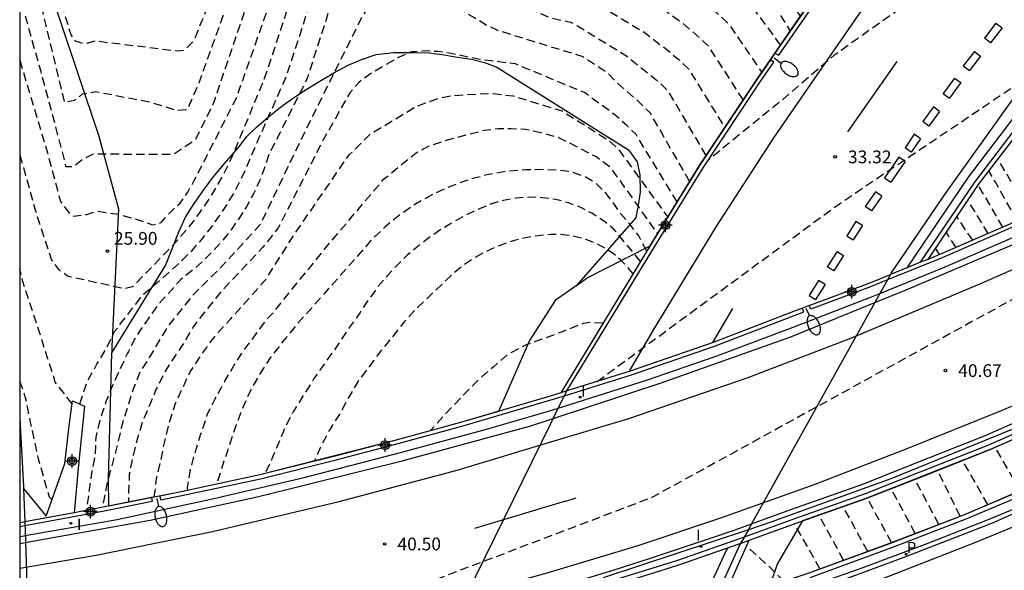
# Model space of a CAD drawing. Units: metres. Extents: x 581343 to 581694, y 4794040 to 4794291.
# Drawn here: x 581344 to 581402, y 4794151 to 4794183 of the extents above; entities that cross this region are included whole.
import ezdxf

# ---------------------------------------------------------------- set-up
doc = ezdxf.new("R2010")
doc.units = ezdxf.units.M
doc.header["$MEASUREMENT"] = 0
doc.linetypes.add('TRAZOS_NORMALES', pattern=[0.75, 0.5, -0.25])
for name, color, linetype in [('010106', 9, 'Continuous'), ('020194', 31, 'TRAZOS_NORMALES'), ('020195', 30, 'TRAZOS_NORMALES'), ('020204', 9, 'Continuous'), ('020308', 9, 'Continuous'), ('060102', 9, 'Continuous'), ('060108', 9, 'Continuous'), ('060113', 4, 'Continuous'), ('060119', 9, 'Continuous'), ('060125', 1, 'Continuous'), ('070105', 6, 'Continuous'), ('080135', 9, 'Continuous'), ('100106', 63, 'Continuous'), ('210201', 9, 'Continuous'), ('210301', 9, 'Continuous'), ('250202', 9, 'Continuous'), ('260101', 9, 'Continuous'), ('270204', 9, 'Continuous'), ('270304', 9, 'Continuous'), ('Centroides', 1, 'Continuous')]:
    doc.layers.add(name, color=color, linetype=linetype)
doc.styles.add('ARIAL', font='arial.ttf', dxfattribs={"height": 1})
doc.styles.add('ROMANS', font='romans__.ttf', dxfattribs={"height": 1})

# ---------------------------------------------------------------- blocks, each defined once
blk = doc.blocks.new('COTAPU')
blk.add_circle((0, 0), 0.075)
blk = doc.blocks.new('FAREDI')
blk.add_line((0, 0), (0.5, 0))
blk.add_lwpolyline([(0.5, 0, 0.159986), (0.538, -0.117, 0.106322), (0.675, -0.238, 0.071006), (0.858, -0.309, 0.057309), (1.099, -0.337, 0.057309), (1.339, -0.309, 0.071006), (1.522, -0.238, 0.106322), (1.659, -0.117, 0.159986), (1.697, 0, 0.159986), (1.659, 0.117, 0.106322), (1.522, 0.238, 0.071006), (1.339, 0.309, 0.057309), (1.099, 0.337, 0.057309), (0.858, 0.309, 0.071006), (0.675, 0.238, 0.106322), (0.538, 0.117, 0.159986)], format="xyb", close=True)
blk = doc.blocks.new('PLUVI1')
blk.add_circle((0, 0), 0.055)
blk = doc.blocks.new('REIND')
blk.add_circle((0, 0), 0.055)
blk = doc.blocks.new('Centroide')
for points in [[(0.402, 0), (-0.402, 0)], [(0, -0.402), (0, 0.402)]]:
    blk.add_lwpolyline(points)
for radius in [0.256, 0.159]:
    blk.add_circle((0, 0), radius)

msp = doc.modelspace()

# ---------------------------------------------------------------- linework, layer by layer
at = {"layer": '010106'}
msp.add_lwpolyline([(581344.18, 4794040.251), (581694.17, 4794040.244), (581694.175, 4794290.237), (581344.185, 4794290.244)], close=True, dxfattribs=at)
at = {"layer": '020194', "flags": 128}
for points, elevation in [([(581389.99, 4794183.63), (581388.49, 4794185.94), (581387.22, 4794187.2), (581386.57, 4794187.63), (581385.74, 4794188.32), (581380.9, 4794191.32), (581376.83, 4794194.82), (581371.67, 4794200.13), (581371.18, 4794200.47), (581368.21, 4794202.67), (581367.58, 4794202.92), (581366.91, 4794203.06), (581366.23, 4794203.1), (581365.55, 4794203.04), (581364.89, 4794202.88), (581364.26, 4794202.62), (581363.68, 4794202.27), (581363.16, 4794201.83), (581362.71, 4794201.32), (581362.34, 4794200.75), (581362.06, 4794200.13), (581360.24, 4794196.56), (581360.15, 4794196.39), (581358, 4794191.17), (581354.39, 4794182.18), (581353.84, 4794181.63), (581353.41, 4794181.58), (581348.58, 4794182.17), (581347.96, 4794182), (581347.46, 4794182.16), (581347.2, 4794182.53), (581346.06, 4794186.21), (581344.183, 4794191.545)], 24.14), ([(581388.82, 4794181.94), (581386.94, 4794184.51), (581386.38, 4794185.03), (581385.81, 4794185.55), (581385.21, 4794186.09), (581384.5, 4794186.53), (581383.86, 4794186.96), (581378.08, 4794190.21), (581376.02, 4794191.58), (581375.11, 4794192.09), (581374.46, 4794192.56), (581373.87, 4794193.09), (581373.28, 4794193.59), (581368.92, 4794198.55), (581368.23, 4794198.94), (581367.55, 4794199.34), (581366.81, 4794199.55), (581366.05, 4794199.56), (581365.29, 4794199.4), (581364.59, 4794199.08), (581363.93, 4794198.66), (581362.08, 4794196.17), (581358.73, 4794187.9), (581355.51, 4794178.44), (581354.47, 4794176.36), (581353.85, 4794175.96), (581353.21, 4794175.52), (581352.76, 4794175.52), (581348.49, 4794175.53), (581347.91, 4794175.25), (581347.32, 4794174.79), (581346.89, 4794174.8), (581346.84, 4794175.09), (581345.43, 4794180.39), (581344.183, 4794184.812)], 25.14), ([(581344.183, 4794181.045), (581345.81, 4794175.62), (581346.57, 4794172.75), (581347.05, 4794172.14), (581347.34, 4794171.89), (581348.12, 4794172), (581348.7, 4794172.2), (581350.03, 4794172), (581350.77, 4794171.79), (581351.54, 4794171.55), (581351.97, 4794171.38), (581352.47, 4794171.52), (581352.98, 4794172.1), (581353.59, 4794172.66), (581354.04, 4794173.31), (581354.42, 4794173.99), (581356.89, 4794178.82), (581360.2, 4794188.2), (581361.85, 4794192.14), (581363.48, 4794196.44), (581364, 4794197.01), (581364.63, 4794197.45), (581365.36, 4794197.65), (581366.13, 4794197.61), (581366.91, 4794197.42), (581367.64, 4794197.11), (581368.5, 4794196.74), (581371.09, 4794193.73), (581373.24, 4794191.28), (581373.57, 4794191), (581374.93, 4794189.95), (581377.71, 4794188.47), (581382.85, 4794185.53), (581383.48, 4794185.09), (581384.16, 4794184.64), (581385.2, 4794183.72), (581385.77, 4794183.19), (581387.71, 4794180.34)], 25.64), ([(581386.63, 4794178.72), (581384.59, 4794181.87), (581384.03, 4794182.4), (581383.12, 4794183.18), (581382.46, 4794183.64), (581381.85, 4794184.11), (581377.33, 4794186.73), (581373.85, 4794188.31), (581372.04, 4794189.91), (581371.48, 4794190.45), (581369.71, 4794192.79), (581368.05, 4794194.89), (581367.46, 4794195.12), (581366.71, 4794195.25), (581365.9, 4794195.22), (581365.15, 4794194.99), (581364.62, 4794194.54), (581364.11, 4794193.95), (581362.67, 4794191.32), (581361.07, 4794187.62), (581358.5, 4794179.89), (581356.65, 4794175.42), (581356.37, 4794174.84), (581356.08, 4794174.26), (581355.76, 4794173.7), (581355.43, 4794173.15), (581355.08, 4794172.61), (581354.71, 4794172.08), (581354.33, 4794171.56), (581353.92, 4794171.05), (581353.5, 4794170.56), (581353.07, 4794170.09), (581352.62, 4794169.62), (581350.79, 4794167.75), (581350.31, 4794167.63), (581346.98, 4794168.37), (581346.5, 4794168.74), (581346.05, 4794169.35), (581345.09, 4794172.3), (581344.182, 4794175.594)], 26.14), ([(581347.716, 4794160.87), (581347.764, 4794161.062), (581348.124, 4794162.156), (581348.702, 4794163.204), (581349.076, 4794163.823), (581349.25, 4794164.1), (581349.69, 4794165.01), (581349.73, 4794165.1), (581351.4, 4794167.28), (581352.46, 4794168.19), (581353.09, 4794168.73), (581353.7, 4794169.29), (581354.29, 4794169.89), (581354.84, 4794170.51), (581355.36, 4794171.16), (581355.85, 4794171.83), (581356.31, 4794172.53), (581356.74, 4794173.24), (581357.12, 4794173.98), (581357.48, 4794174.73), (581357.79, 4794175.5), (581359.81, 4794180.07), (581362.38, 4794187.93), (581364.44, 4794192.21), (581364.92, 4794192.69), (581365.62, 4794192.98), (581366.33, 4794193.02), (581367.05, 4794192.76), (581367.65, 4794192.3), (581370.3, 4794189.04), (581370.5, 4794188.82), (581372.76, 4794186.68), (581376.04, 4794185.19), (581376.96, 4794184.98), (581380.84, 4794182.68), (581381.44, 4794182.2), (581382.07, 4794181.73), (581382.85, 4794181.09), (581383.42, 4794180.55), (581385.54, 4794177.09)], 26.64), ([(581412.97, 4794191), (581412.45, 4794191.26), (581407.02, 4794189.68), (581401.51, 4794186.89), (581396.6, 4794184.62), (581391.94, 4794181.32), (581388.88, 4794178.69), (581384.6, 4794175.21)], 33.64), ([(581383.49, 4794173.92), (581381.18, 4794177.94), (581380.47, 4794178.64), (581379.85, 4794179.18), (581379.27, 4794179.68), (581378.74, 4794180.23), (581378, 4794180.74), (581377.23, 4794181.25), (581373.23, 4794182.48), (581372.24, 4794182.79), (581371.55, 4794183.11), (581370.86, 4794183.54), (581370.21, 4794183.91), (581368.51, 4794185.17), (581367.19, 4794185.59), (581366.37, 4794185.61), (581365.63, 4794185.35), (581365.16, 4794184.91), (581364.67, 4794184.26), (581364.25, 4794183.58), (581360.71, 4794176.45), (581358.29, 4794171.4), (581355.93, 4794168.84), (581354.41, 4794167.33), (581352.87, 4794165.45), (581352.07, 4794164.092), (581351.858, 4794163.73), (581351.252, 4794162.78), (581350.832, 4794161.742), (581350.144, 4794159.538), (581349.92, 4794158.498), (581349.29, 4794156.178), (581349.023, 4794154.803)], 27.64), ([(581429.776, 4794185.139), (581430.046, 4794184.706), (581431.246, 4794183.112), (581431.203, 4794182.951), (581430.835, 4794182.627), (581428.11, 4794181.13), (581381.26, 4794155.38), (581376.49, 4794153.57), (581367.807, 4794150.272), (581357.335, 4794147.952), (581344.182, 4794145.384)], 40.64), ([(581382.75, 4794172.73), (581380.34, 4794176.69), (581379.79, 4794177.22), (581379.21, 4794177.74), (581378.62, 4794178.2), (581377.98, 4794178.65), (581377.36, 4794179.13), (581373.26, 4794180.83), (581371.86, 4794181.01), (581371.08, 4794181.11), (581370.32, 4794181.26), (581369.49, 4794181.45), (581368.71, 4794181.56), (581367.91, 4794181.6), (581367.16, 4794181.54), (581366.4, 4794181.21), (581364.77, 4794180.25), (581364.07, 4794179.75), (581363.55, 4794179.13), (581361.96, 4794176.33), (581359.37, 4794171.25), (581358.45, 4794170.07), (581355.98, 4794167.45), (581354.54, 4794165.64), (581354.38, 4794165.42), (581353.8, 4794164.45), (581353.659, 4794164.235), (581353.24, 4794163.614), (581352.678, 4794162.738), (581352.194, 4794161.758), (581351.394, 4794159.862), (581351.086, 4794158.864), (581350.824, 4794157.832), (581350.61, 4794156.752), (581350.562, 4794155.69), (581350.555, 4794155.108)], 28.14), ([(581378.06, 4794162.2), (581392.27, 4794172.63), (581402.34, 4794179.4), (581403.97, 4794180.39), (581404.39, 4794180.19)], 33.14), ([(581352.072, 4794155.41), (581352.214, 4794156.486), (581352.46, 4794157.554), (581352.69, 4794158.676), (581352.96, 4794159.77), (581353.306, 4794160.866), (581354.172, 4794162.76), (581354.806, 4794163.706), (581355.28, 4794164.38), (581355.41, 4794164.57), (581355.76, 4794165.01), (581356.52, 4794165.83), (581356.56, 4794165.87), (581358.62, 4794168.19), (581360.34, 4794170.9), (581363.5, 4794175.49), (581364.14, 4794176.1), (581364.74, 4794176.71), (581365.47, 4794177.14), (581367.36, 4794178.3), (581368.08, 4794178.57), (581368.82, 4794178.84), (581369.62, 4794178.98), (581370.41, 4794179.03), (581371.17, 4794179.08), (581371.95, 4794179.1), (581373.13, 4794178.95), (581376.01, 4794178.07), (581376.77, 4794177.58), (581377.42, 4794177.19), (581378.06, 4794176.78), (581378.7, 4794176.36), (581379.3, 4794175.84), (581382.2, 4794171.83)], 28.64), ([(581354.04, 4794155.808), (581354.028, 4794155.948), (581354.2, 4794157.024), (581354.468, 4794158.004), (581354.796, 4794159.072), (581355.188, 4794160.24), (581355.638, 4794161.172), (581356.222, 4794162.21), (581356.76, 4794163.15), (581357.32, 4794164.013), (581357.763, 4794164.605), (581358.72, 4794165.89), (581358.98, 4794166.15), (581362.16, 4794170.07), (581365.53, 4794174.06), (581367.44, 4794175.62), (581368.16, 4794176), (581369.21, 4794176.36), (581371.45, 4794176.95), (581372.26, 4794177.04), (581373.02, 4794177.04), (581373.86, 4794177), (581374.68, 4794176.82), (581375.8, 4794176.52), (581378.03, 4794175.37), (581378.8, 4794174.81), (581381.6, 4794170.86)], 29.14), ([(581403.45, 4794171.95), (581403.38, 4794172.08), (581402.12, 4794174.34), (581401.56, 4794175.25)], 21.64), ([(581401.86, 4794171.25), (581401.21, 4794172.39), (581400.4, 4794173.73)], 22.64), ([(581380.61, 4794169.24), (581379.04, 4794171.13), (581378.44, 4794171.62), (581377.79, 4794172.05), (581377.1, 4794172.4), (581376.38, 4794172.68), (581375.63, 4794172.87), (581374.86, 4794172.98), (581374.09, 4794173.01), (581373.31, 4794172.96), (581372.55, 4794172.82), (581371.81, 4794172.6), (581371.09, 4794172.3), (581370.34, 4794171.95), (581369.61, 4794171.55), (581368.9, 4794171.12), (581368.21, 4794170.65), (581367.55, 4794170.14), (581366.92, 4794169.6), (581366.32, 4794169.02), (581365.76, 4794168.41), (581365.22, 4794167.78), (581364.72, 4794167.11), (581364.26, 4794166.42), (581364.16, 4794166.24), (581363.45, 4794165.27), (581363.396, 4794165.193), (581362.812, 4794164.295), (581361.444, 4794162.365), (581360.246, 4794160.452), (581359.766, 4794159.552), (581358.912, 4794157.49), (581358.561, 4794156.783)], 30.14), ([(581401, 4794170.87), (581401, 4794170.88), (581400.25, 4794172.12), (581399.79, 4794172.82)], 23.14), ([(581400.09, 4794170.48), (581399.16, 4794171.88)], 23.64), ([(581380.17, 4794168.51), (581379.81, 4794168.94), (581379.42, 4794169.34), (581378.99, 4794169.7), (581378.52, 4794170.01), (581378.03, 4794170.27), (581377.51, 4794170.49), (581376.98, 4794170.65), (581376.43, 4794170.76), (581375.88, 4794170.82), (581375.32, 4794170.82), (581374.76, 4794170.77), (581374.26, 4794170.7), (581373.76, 4794170.61), (581373.27, 4794170.48), (581372.78, 4794170.33), (581372.3, 4794170.16), (581371.84, 4794169.96), (581371.38, 4794169.74), (581370.94, 4794169.49), (581370.51, 4794169.22), (581370.09, 4794168.92), (581369.7, 4794168.61), (581368.22, 4794167.2), (581367.51, 4794166.54), (581366.76, 4794165.72), (581366.75, 4794165.71), (581366.018, 4794164.785), (581365.304, 4794163.925), (581364.68, 4794163.059), (581364.028, 4794162.215), (581363.508, 4794161.321), (581363, 4794160.371), (581362.368, 4794159.373), (581361.876, 4794158.438), (581361.453, 4794157.511)], 30.64), ([(581399.13, 4794170.06), (581398.53, 4794170.95)], 24.14), ([(581347.256, 4794160.877), (581346.27, 4794162.162), (581345.834, 4794163.531), (581345.42, 4794164.83), (581344.37, 4794168.07), (581344.182, 4794168.801)], 26.64), ([(581378.4, 4794165.61), (581377.73, 4794165.66), (581377.23, 4794165.59), (581377, 4794165.51), (581376, 4794165.11), (581374.432, 4794164.535), (581373.903, 4794164.341), (581372.853, 4794163.815), (581371.949, 4794163.045), (581371.069, 4794162.265), (581369.465, 4794160.631), (581368.256, 4794159.298)], 31.14), ([(581402.87, 4794155.78), (581401.41, 4794158.34)], 25.64), ([(581400.98, 4794154.98), (581399.5, 4794157.57)], 26.14), ([(581399.35, 4794154.29), (581398.03, 4794156.98)], 26.64), ([(581396.72, 4794153.28), (581395.3, 4794155.91)], 27.64), ([(581395.33, 4794152.74), (581393.9, 4794155.36)], 28.14), ([(581393.93, 4794152.22), (581392.92, 4794154.08), (581392.48, 4794154.85)], 28.64), ([(581392.52, 4794151.71), (581391.66, 4794153.29), (581391.06, 4794154.35)], 29.14), ([(581389.01, 4794150.47), (581387.98, 4794151.49), (581386.82, 4794152.53)], 30.14)]:
    msp.add_lwpolyline(points, dxfattribs=dict(at, elevation=elevation))
at = {"layer": '020195', "flags": 128}
for points, elevation in [([(581344.183, 4794189.308), (581344.33, 4794188.91), (581346.79, 4794178.58), (581347.41, 4794178.71), (581347.87, 4794179.07), (581348.63, 4794179.21), (581351.79, 4794178.61), (581352.54, 4794178.38), (581353.33, 4794178.12), (581354.02, 4794178.15), (581354.72, 4794179.78), (581357.5, 4794187.51), (581360.81, 4794195.55), (581363.24, 4794200.31), (581363.81, 4794200.83), (581364.53, 4794201.17), (581365.28, 4794201.31), (581366.04, 4794201.34), (581366.8, 4794201.28), (581367.68, 4794201.12), (581368.85, 4794200.46), (581369.5, 4794200), (581370.56, 4794199.26), (581375.64, 4794194.07), (581379.76, 4794190.57), (581385.03, 4794187.51), (581385.67, 4794187.1), (581386.48, 4794186.57), (581387.68, 4794185.46), (581389.39, 4794182.76)], 24.64), ([(581384.46, 4794175.46), (581382.24, 4794179.23), (581381.67, 4794179.77), (581381.02, 4794180.27), (581380.42, 4794180.75), (581379.83, 4794181.25), (581376.58, 4794183.24), (581375.36, 4794183.52), (581371.67, 4794185.04), (581371.07, 4794185.57), (581368.96, 4794187.73), (581368.49, 4794188.34), (581367.94, 4794188.89), (581367.34, 4794189.36), (581366.66, 4794189.56), (581365.86, 4794189.57), (581365.09, 4794189.44), (581364.61, 4794189.11), (581364.02, 4794188.59), (581363.6, 4794187.94), (581361.03, 4794179.94), (581358.81, 4794175.53), (581358.55, 4794174.74), (581358.25, 4794173.97), (581357.9, 4794173.21), (581357.5, 4794172.48), (581357.06, 4794171.78), (581356.58, 4794171.1), (581356.07, 4794170.45), (581355.51, 4794169.83), (581354.92, 4794169.24), (581354.3, 4794168.7), (581353.64, 4794168.18), (581352.27, 4794166.67), (581351.31, 4794165.28), (581351.01, 4794164.83), (581350.554, 4794163.956), (581350.504, 4794163.86), (581349.606, 4794161.93), (581349.218, 4794160.952), (581348.902, 4794159.968), (581348.638, 4794158.934), (581348.608, 4794157.92), (581348.434, 4794157.068), (581348.116, 4794154.844), (581348.109, 4794154.633)], 27.14), ([(581380.98, 4794169.84), (581380.5, 4794170.74), (581379.97, 4794171.43), (581379.42, 4794172.06), (581379, 4794172.7), (581378.53, 4794173.3), (581377.96, 4794173.85), (581377.27, 4794174.24), (581376.52, 4794174.5), (581375.73, 4794174.59), (581374.98, 4794174.63), (581373.85, 4794174.62), (581372.71, 4794174.52), (581371.6, 4794174.32), (581370.5, 4794174.03), (581369.43, 4794173.64), (581368.4, 4794173.17), (581367.41, 4794172.61), (581366.48, 4794171.97), (581365.6, 4794171.25), (581364.78, 4794170.46), (581364.04, 4794169.6), (581360.37, 4794165.46), (581359.823, 4794164.795), (581359.602, 4794164.527), (581358.878, 4794163.575), (581358.24, 4794162.589), (581357.744, 4794161.71), (581357.272, 4794160.664), (581356.884, 4794159.654), (581356.164, 4794157.526), (581355.804, 4794156.41), (581355.76, 4794156.175)], 29.64), ([(581402.72, 4794171.62), (581402.63, 4794171.78), (581401.42, 4794173.9), (581401.03, 4794174.55)], 22.14), ([(581398.15, 4794169.64), (581397.9, 4794170.01)], 24.64), ([(581346.076, 4794155.25), (581345.926, 4794155.41), (581345.262, 4794157.738), (581344.814, 4794159.818), (581344.526, 4794161.242), (581344.182, 4794162.261)], 27.14), ([(581398.1, 4794153.81), (581396.69, 4794156.45)], 27.14), ([(581391.13, 4794151.2), (581390.4, 4794152.5), (581389.64, 4794153.85)], 29.64)]:
    msp.add_lwpolyline(points, dxfattribs=dict(at, elevation=elevation))
at = {"layer": '060102', "flags": 128}
for points in [[(581344.182, 4794152.698), (581344.519, 4794152.753), (581345.137, 4794152.855), (581351.833, 4794154.055), (581358.121, 4794155.427), (581366.624, 4794157.546), (581374.168, 4794159.59), (581375.292, 4794159.961), (581375.48, 4794160.02), (581381.82, 4794162.11), (581389.43, 4794164.81), (581394.35, 4794166.83), (581396.19, 4794167.58), (581404.06, 4794170.91), (581410.22, 4794173.76), (581416.2, 4794176.7), (581423.28, 4794180.33), (581426.45, 4794182.11), (581427.219, 4794182.54), (581430.443, 4794184.336), (581435.322, 4794187.237)], [(581435.785, 4794171.007), (581434.103, 4794170.063), (581432.92, 4794169.4), (581431.25, 4794168.46), (581426.85, 4794166.03), (581421.69, 4794163.25), (581416.71, 4794160.76), (581410.69, 4794157.96), (581406.19, 4794156.05), (581401.19, 4794153.86), (581396.05, 4794151.87), (581390.55, 4794149.84)], [(581395.27, 4794168.48), (581395.1, 4794168.16), (581394.65, 4794167.36), (581394.35, 4794166.83), (581387.12, 4794153.85), (581387.08, 4794153.79), (581386.93, 4794153.5), (581386.68, 4794153.06), (581386.47, 4794152.69)], [(581384.6, 4794152.96), (581386.15, 4794153.5), (581387.12, 4794153.85), (581389.43, 4794154.69), (581393.58, 4794156.15), (581396.78, 4794157.42), (581400.79, 4794159), (581403.94, 4794160.39), (581407.18, 4794161.76), (581410.21, 4794163.13), (581413.13, 4794164.47)], [(581369.318, 4794147.469), (581375.336, 4794159.728), (581375.48, 4794160.02), (581375.78, 4794160.63), (581376.14, 4794161.36), (581376.28, 4794161.65)], [(581344.182, 4794160.123), (581344.217, 4794159.613), (581344.409, 4794156.029), (581344.412, 4794155.916)], [(581344.412, 4794155.916), (581344.473, 4794153.955)], [(581344.473, 4794153.955), (581344.539, 4794152.216), (581344.607, 4794150.326), (581344.707, 4794148.656), (581344.775, 4794146.357), (581344.875, 4794144.498), (581344.911, 4794142.177)], [(581381.13, 4794151.8), (581384.6, 4794152.96)], [(581384.83, 4794149.06), (581386.47, 4794152.69)], [(581375.307, 4794150.009), (581376.012, 4794150.22), (581377.065, 4794150.541), (581379, 4794151.13), (581381.13, 4794151.8)]]:
    msp.add_lwpolyline(points, dxfattribs=at)
at = {"layer": '060108', "flags": 128}
for points in [[(581417.72, 4794196.29), (581416.73, 4794195.2), (581413.5, 4794191.65), (581410.16, 4794187.64), (581406.82, 4794183.48), (581403.45, 4794178.93), (581399.82, 4794174.18), (581396.23, 4794168.86)], [(581435.887, 4794171.379), (581433.99, 4794170.28), (581432.83, 4794169.61), (581432.48, 4794169.41), (581429.35, 4794167.67), (581425.86, 4794165.78), (581422.34, 4794163.91), (581419.09, 4794162.22), (581415.65, 4794160.61), (581412.19, 4794159.01), (581408.66, 4794157.39), (581404.75, 4794155.64), (581401.04, 4794154.09), (581397.4, 4794152.66), (581393.58, 4794151.25), (581390.26, 4794150.06)], [(581344.182, 4794153.107), (581344.449, 4794153.147), (581344.503, 4794153.157), (581349.903, 4794154.105), (581355.563, 4794155.325), (581360.869, 4794156.565), (581366.598, 4794158.046), (581371.562, 4794159.404), (581375.2, 4794160.46), (581375.78, 4794160.63), (581376.09, 4794160.72), (581380.95, 4794162.28), (581384.98, 4794163.66), (581389.56, 4794165.39), (581394.06, 4794167.12), (581394.65, 4794167.36), (581398.33, 4794168.87), (581402.89, 4794170.84)]]:
    msp.add_lwpolyline(points, dxfattribs=at)
at = {"layer": '060113', "flags": 128}
msp.add_lwpolyline([(581344.412, 4794155.916), (581345.737, 4794154.293), (581346.833, 4794157.389), (581347.057, 4794159.445), (581347.281, 4794161.053), (581347.985, 4794160.757), (581347.609, 4794157.117), (581347.371, 4794154.495)], dxfattribs=at)
at = {"layer": '060119', "flags": 128}
for points in [[(581437.167, 4794176.874), (581432.102, 4794174.024), (581430.97, 4794173.39), (581430.1, 4794172.9), (581423.06, 4794169.1), (581416.21, 4794165.7), (581409.67, 4794162.56), (581402.34, 4794159.36), (581395.29, 4794156.49), (581388.24, 4794153.94), (581386.93, 4794153.5), (581378.42, 4794150.67)], [(581385.35, 4794149.23), (581385.8, 4794150.24), (581386.97, 4794152.88)]]:
    msp.add_lwpolyline(points, dxfattribs=at)
at = {"layer": '060125', "flags": 128}
for points in [[(581398.337, 4794194.594), (581396.53, 4794192.32), (581393.71, 4794188.69), (581390.33, 4794184.11), (581388.49, 4794181.46)], [(581406.487, 4794181.796), (581404.04, 4794178.49), (581400.42, 4794173.76), (581397.45, 4794169.35)], [(581388.49, 4794181.46), (581388.22, 4794181.07)], [(581388.22, 4794181.07), (581387.42, 4794179.92), (581384.07, 4794174.87), (581381.06, 4794169.98), (581375.92, 4794161.53)], [(581410.151, 4794175.069), (581409.6, 4794174.8), (581406.26, 4794173.23), (581402.63, 4794171.58), (581398.21, 4794169.66), (581397.45, 4794169.35)], [(581397.03, 4794169.19), (581396.23, 4794168.86)], [(581397.45, 4794169.35), (581397.03, 4794169.19)], [(581390.49, 4794166.65), (581394.01, 4794167.97), (581395.27, 4794168.48)], [(581396.23, 4794168.86), (581395.27, 4794168.48)], [(581389.58, 4794166.31), (581384.87, 4794164.48)], [(581390.1, 4794166.5), (581389.58, 4794166.31)], [(581390.49, 4794166.65), (581390.1, 4794166.5)], [(581384.87, 4794164.48), (581380, 4794162.81), (581376.28, 4794161.65)], [(581386.47, 4794152.69), (581386.97, 4794152.88), (581389.73, 4794153.88), (581393.88, 4794155.35), (581397.09, 4794156.61), (581401.12, 4794158.21), (581403.308, 4794159.173), (581404.28, 4794159.6), (581407.53, 4794160.97), (581410.57, 4794162.34), (581413.81, 4794163.83), (581415.899, 4794164.891)], [(581384.83, 4794149.06), (581385.15, 4794149.16), (581385.35, 4794149.23), (581390.44, 4794150.95), (581395.23, 4794152.7), (581399.57, 4794154.38), (581404.27, 4794156.37), (581404.849, 4794156.621), (581408.54, 4794158.22), (581413.25, 4794160.37), (581417.1, 4794162.21), (581417.35, 4794162.33)], [(581375.92, 4794161.53), (581375.05, 4794161.26), (581374.824, 4794161.192), (581370.05, 4794159.784), (581366.108, 4794158.716), (581362.525, 4794157.781), (581358.265, 4794156.709), (581353.651, 4794155.725), (581352.392, 4794155.474)], [(581376.28, 4794161.65), (581375.92, 4794161.53)], [(581351.922, 4794155.38), (581349.085, 4794154.815), (581347.371, 4794154.495)], [(581352.392, 4794155.474), (581351.922, 4794155.38)], [(581347.371, 4794154.495), (581344.473, 4794153.955)], [(581344.473, 4794153.955), (581344.325, 4794153.927), (581344.182, 4794153.905)], [(581382.79, 4794151.42), (581386.44, 4794152.68), (581386.47, 4794152.69)], [(581377.225, 4794149.689), (581379.25, 4794150.31), (581382.79, 4794151.42)]]:
    msp.add_lwpolyline(points, dxfattribs=at)
at = {"layer": '070105', "flags": 128}
for points in [[(581388.49, 4794181.46), (581388.71, 4794181.35), (581390.53, 4794183.97), (581393.91, 4794188.54), (581396.73, 4794192.16), (581399.51, 4794195.67), (581402.35, 4794199.15), (581405.61, 4794202.84), (581409.48, 4794207), (581409.8, 4794207.33)], [(581397.03, 4794169.19), (581400.22, 4794173.9), (581403.84, 4794178.64), (581407.21, 4794183.18), (581410.53, 4794187.33), (581413.87, 4794191.33), (581417.09, 4794194.87), (581418.01, 4794195.88)], [(581425.97, 4794183.3), (581426.09, 4794183.11), (581425.95, 4794183.03), (581424.16, 4794182.07), (581420.3, 4794179.96), (581417.22, 4794178.37), (581413.66, 4794176.52), (581409.69, 4794174.59), (581406.35, 4794173.03), (581402.73, 4794171.38), (581398.3, 4794169.45), (581395.1, 4794168.16), (581394.1, 4794167.76), (581390.6, 4794166.44), (581390.49, 4794166.65)], [(581376.28, 4794161.65), (581381.27, 4794169.85), (581384.28, 4794174.73), (581387.62, 4794179.78), (581388.43, 4794180.94), (581388.22, 4794181.07)], [(581435.799, 4794175.753), (581432.373, 4794173.745), (581432.271, 4794173.691), (581431.12, 4794173.08), (581428.79, 4794171.85), (581425.29, 4794169.93), (581421.51, 4794168), (581417.47, 4794166), (581413.69, 4794164.08), (581410.45, 4794162.59), (581407.42, 4794161.22), (581404.17, 4794159.85), (581401.02, 4794158.46), (581396.99, 4794156.87), (581393.79, 4794155.6), (581389.63, 4794154.14), (581386.68, 4794153.06), (581386.35, 4794152.94), (581382.71, 4794151.68), (581379.17, 4794150.57)], [(581435.35, 4794171.674), (581433.747, 4794170.768), (581432.61, 4794170.13), (581430.52, 4794168.95), (581426.26, 4794166.57), (581421.37, 4794163.94), (581417.22, 4794161.95), (581413.37, 4794160.11), (581408.65, 4794157.95), (581404.38, 4794156.1), (581399.68, 4794154.11), (581395.33, 4794152.43), (581390.53, 4794150.68)], [(581352.392, 4794155.474), (581352.44, 4794155.252), (581353.697, 4794155.502), (581358.317, 4794156.488), (581362.581, 4794157.56), (581366.167, 4794158.496), (581370.112, 4794159.565), (581374.89, 4794160.974), (581375.09, 4794161.037), (581376.14, 4794161.36), (581380.07, 4794162.59), (581384.95, 4794164.27), (581389.67, 4794166.09), (581390.19, 4794166.29), (581390.1, 4794166.5)], [(581351.922, 4794155.38), (581351.959, 4794155.156), (581349.128, 4794154.591), (581344.482, 4794153.725), (581344.364, 4794153.703), (581344.182, 4794153.675)]]:
    msp.add_lwpolyline(points, dxfattribs=at)
at = {"layer": '080135', "flags": 128}
for points in [[(581398.337, 4794194.594), (581396.53, 4794192.32), (581393.71, 4794188.69), (581390.33, 4794184.11), (581388.49, 4794181.46)], [(581406.487, 4794181.796), (581404.04, 4794178.49), (581400.42, 4794173.76), (581397.45, 4794169.35)], [(581388.49, 4794181.46), (581388.22, 4794181.07)], [(581388.22, 4794181.07), (581387.42, 4794179.92), (581384.07, 4794174.87), (581381.06, 4794169.98), (581375.92, 4794161.53)], [(581410.151, 4794175.069), (581409.6, 4794174.8), (581406.26, 4794173.23), (581402.63, 4794171.58), (581398.21, 4794169.66), (581397.45, 4794169.35)], [(581397.03, 4794169.19), (581396.23, 4794168.86)], [(581397.45, 4794169.35), (581397.03, 4794169.19)], [(581390.49, 4794166.65), (581394.01, 4794167.97), (581395.27, 4794168.48)], [(581396.23, 4794168.86), (581395.27, 4794168.48)], [(581389.58, 4794166.31), (581384.87, 4794164.48)], [(581390.1, 4794166.5), (581389.58, 4794166.31)], [(581390.49, 4794166.65), (581390.1, 4794166.5)], [(581384.87, 4794164.48), (581380, 4794162.81), (581376.28, 4794161.65)], [(581386.47, 4794152.69), (581386.97, 4794152.88), (581389.73, 4794153.88), (581393.88, 4794155.35), (581397.09, 4794156.61), (581401.12, 4794158.21), (581403.308, 4794159.173), (581404.28, 4794159.6), (581407.53, 4794160.97), (581410.57, 4794162.34), (581413.81, 4794163.83), (581415.899, 4794164.891)], [(581384.83, 4794149.06), (581385.15, 4794149.16), (581385.35, 4794149.23), (581390.44, 4794150.95), (581395.23, 4794152.7), (581399.57, 4794154.38), (581404.27, 4794156.37), (581404.849, 4794156.621), (581408.54, 4794158.22), (581413.25, 4794160.37), (581417.1, 4794162.21), (581417.35, 4794162.33)], [(581375.92, 4794161.53), (581375.05, 4794161.26), (581374.824, 4794161.192), (581370.05, 4794159.784), (581366.108, 4794158.716), (581362.525, 4794157.781), (581358.265, 4794156.709), (581353.651, 4794155.725), (581352.392, 4794155.474)], [(581376.28, 4794161.65), (581375.92, 4794161.53)], [(581351.922, 4794155.38), (581349.085, 4794154.815), (581347.371, 4794154.495)], [(581352.392, 4794155.474), (581351.922, 4794155.38)], [(581347.371, 4794154.495), (581344.473, 4794153.955)], [(581344.473, 4794153.955), (581344.325, 4794153.927), (581344.182, 4794153.905)], [(581382.79, 4794151.42), (581386.44, 4794152.68), (581386.47, 4794152.69)], [(581377.225, 4794149.689), (581379.25, 4794150.31), (581382.79, 4794151.42)]]:
    msp.add_lwpolyline(points, dxfattribs=at)
at = {"layer": '100106', "color": 63}
msp.add_lwpolyline([(581376.822, 4794167.817), (581377.468, 4794168.276), (581381.167, 4794170.151), (581384.067, 4794174.867), (581387.417, 4794179.922), (581390.329, 4794184.114), (581393.713, 4794188.692), (581399.317, 4794195.828), (581402.159, 4794199.316), (581405.421, 4794203.005), (581406.444, 4794204.104), (581404.148, 4794207.706), (581401.237, 4794211.19), (581393.737, 4794219.466), (581389.229, 4794224.278), (581385.977, 4794227.874), (581381.014, 4794233.03), (581376.886, 4794237.254), (581373.026, 4794240.934), (581367.59, 4794245.25), (581361.887, 4794249.53), (581356.651, 4794253.57), (581349.951, 4794257.954), (581344.184, 4794261.621)], dxfattribs=at)
at = {"layer": '100106', "color": 63, "flags": 128}
for points in [[(581344.183, 4794190.442), (581348.805, 4794176.644), (581349.977, 4794172.324), (581349.589, 4794164.253), (581349.579, 4794163.869)], [(581349.579, 4794163.869), (581352.74, 4794169.01), (581353.53, 4794171.02), (581353.9, 4794171.84), (581354.41, 4794172.65), (581355.07, 4794173.56), (581355.55, 4794174.2), (581356.32, 4794175.13), (581357.02, 4794175.92), (581357.53, 4794176.59), (581358.08, 4794177.12), (581358.89, 4794177.82), (581359.48, 4794178.29), (581360.19, 4794178.8), (581360.98, 4794179.33), (581361.79, 4794179.82), (581362.61, 4794180.3), (581363.45, 4794180.75), (581364.24, 4794181.1), (581365.1, 4794181.39), (581366.11, 4794181.5), (581367.35, 4794181.51), (581368.21, 4794181.49), (581368.95, 4794181.38), (581369.86, 4794181.23), (581370.68, 4794181.12), (581371.45, 4794180.92), (581372.18, 4794180.64), (581378.58, 4794176.62), (581379.9, 4794175.79), (581380.41, 4794175.08), (581380.57, 4794174.33), (581380.59, 4794173.3), (581380.46, 4794172.55), (581380.33, 4794171.8), (581376.822, 4794167.817)], [(581427.414, 4794170.781), (581425.419, 4794169.688), (581421.629, 4794167.751), (581413.805, 4794163.828), (581407.525, 4794160.969), (581401.124, 4794158.206), (581393.884, 4794155.346), (581390.101, 4794154.013), (581388.64, 4794151.508), (581388.16, 4794150.183), (581390.438, 4794150.954), (581395.225, 4794152.696), (581399.573, 4794154.378), (581408.537, 4794158.216), (581413.249, 4794160.365), (581421.237, 4794164.197), (581426.125, 4794166.821), (581428.854, 4794168.347), (581427.414, 4794170.781)], [(581376.822, 4794167.817), (581375.596, 4794166.948), (581374.092, 4794164.608), (581372.272, 4794160.44), (581370.05, 4794159.784), (581366.108, 4794158.716), (581358.265, 4794156.709), (581353.651, 4794155.725), (581349.4, 4794154.878), (581349.393, 4794156.485), (581349.579, 4794163.869)]]:
    msp.add_lwpolyline(points, dxfattribs=at)
at = {"layer": '260101', "flags": 128}
for points in [[(581412.34, 4794206.44), (581408, 4794201.82), (581401.94, 4794194.77), (581397.39, 4794189.05), (581393.35, 4794183.67), (581388.4, 4794176.5), (581385.06, 4794171.33), (581381.42, 4794165.34), (581379.95, 4794162.84)], [(581395.31, 4794168.55), (581398.5, 4794173.22), (581402.26, 4794178.5), (581404.01, 4794180.83), (581406.34, 4794183.83), (581409.62, 4794187.88), (581413.58, 4794192.6), (581417.62, 4794197.14), (581417.98, 4794197.52)], [(581401.45, 4794183.22), (581400.78, 4794182.34)], [(581401.81, 4794182.95), (581401.14, 4794182.07)], [(581401.45, 4794183.22), (581401.81, 4794182.95)], [(581401.14, 4794182.07), (581400.78, 4794182.34)], [(581375.53, 4794158.71), (581379.91, 4794160.03), (581386.85, 4794162.41), (581392.95, 4794164.74), (581400.61, 4794167.96), (581408.31, 4794171.35), (581415.21, 4794174.61), (581421.05, 4794177.54), (581427.12, 4794180.79), (581428, 4794181.29)], [(581400.19, 4794181.57), (581399.54, 4794180.71)], [(581400.55, 4794181.29), (581399.9, 4794180.44)], [(581400.19, 4794181.57), (581400.55, 4794181.29)], [(581395.63, 4794180.98), (581392.74, 4794176.84)], [(581399.54, 4794180.71), (581399.9, 4794180.44)], [(581399.03, 4794180), (581398.36, 4794179.09)], [(581399.03, 4794180), (581399.39, 4794179.74)], [(581399.39, 4794179.74), (581398.72, 4794178.83)], [(581398.36, 4794179.09), (581398.72, 4794178.83)], [(581397.79, 4794178.31), (581397.16, 4794177.45)], [(581398.15, 4794178.04), (581397.79, 4794178.31)], [(581398.15, 4794178.04), (581397.52, 4794177.18)], [(581397.52, 4794177.18), (581397.16, 4794177.45)], [(581396.65, 4794176.7), (581396.12, 4794175.9)], [(581397.02, 4794176.44), (581396.65, 4794176.7)], [(581397.02, 4794176.44), (581396.49, 4794175.65)], [(581395.75, 4794175.36), (581394.92, 4794174.14)], [(581396.12, 4794175.11), (581395.75, 4794175.36)], [(581396.49, 4794175.65), (581396.12, 4794175.9)], [(581376.88, 4794151.5), (581380.46, 4794152.58), (581385.31, 4794154.2), (581390.85, 4794156.18), (581396.25, 4794158.27), (581401.78, 4794160.5), (581407.3, 4794162.87), (581412.44, 4794165.24), (581417.66, 4794167.78), (581423.98, 4794170.97), (581429.05, 4794173.63), (581431.59, 4794175.04)], [(581396.12, 4794175.11), (581395.29, 4794173.89)], [(581394.92, 4794174.14), (581395.29, 4794173.89)], [(581394.38, 4794173.33), (581393.79, 4794172.46)], [(581394.75, 4794173.08), (581394.16, 4794172.21)], [(581394.75, 4794173.08), (581394.38, 4794173.33)], [(581394.16, 4794172.21), (581393.79, 4794172.46)], [(581393.24, 4794171.59), (581392.7, 4794170.74)], [(581393.62, 4794171.35), (581393.08, 4794170.5)], [(581393.62, 4794171.35), (581393.24, 4794171.59)], [(581392.7, 4794170.74), (581393.08, 4794170.5)], [(581392.13, 4794169.83), (581391.56, 4794168.93)], [(581392.51, 4794169.59), (581391.94, 4794168.69)], [(581392.13, 4794169.83), (581392.51, 4794169.59)], [(581434.45, 4794169.39), (581428.4, 4794165.97), (581422.56, 4794162.92), (581416.92, 4794160.05), (581411.29, 4794157.4), (581405.91, 4794155.07), (581400.25, 4794152.75), (581394.71, 4794150.58), (581389.63, 4794148.72), (581384.43, 4794147), (581378.53, 4794145.11), (581378.11, 4794144.99)], [(581391.94, 4794168.69), (581391.56, 4794168.93)], [(581395.31, 4794168.55), (581395.27, 4794168.48)], [(581391.05, 4794168.13), (581390.49, 4794167.25)], [(581391.43, 4794167.89), (581390.87, 4794167.01)], [(581391.43, 4794167.89), (581391.05, 4794168.13)], [(581390.49, 4794167.25), (581390.87, 4794167.01)], [(581386, 4794166.48), (581384.82, 4794164.48)], [(581344.182, 4794151.235), (581348.657, 4794151.997), (581355.485, 4794153.401), (581362.92, 4794155.149), (581369.836, 4794156.984), (581375.528, 4794158.707)], [(581376.195, 4794155.164), (581370.856, 4794153.568)], [(581376.8, 4794155.34), (581376.2, 4794155.16)], [(581384.04, 4794148.82), (581385.63, 4794152.25), (581385.74, 4794152.44)], [(581344.182, 4794143.897), (581345.289, 4794144.077), (581349.333, 4794144.809), (581353.785, 4794145.653), (581358.656, 4794146.693), (581363.868, 4794147.913), (581369.636, 4794149.441), (581375.12, 4794150.972), (581376.884, 4794151.502)]]:
    msp.add_lwpolyline(points, dxfattribs=at)

# ---------------------------------------------------------------- block references
at = {"layer": '020204'}
for p, rotation in [((581392.02, 4794175.38, 33.32), 359.9900000160349), ((581398.49, 4794162.84, 40.67), 359.9900000160349), ((581365.591, 4794152.661, 40.5), 359.9987685839998)]:
    msp.add_blockref('COTAPU', p, dxfattribs=dict(at, rotation=rotation))
msp.add_blockref('COTAPU', (581349.33, 4794169.85, 25.9), dxfattribs=at)
at = {"layer": '210201', "rotation": 359.9900000160349}
msp.add_blockref('PLUVI1', (581396.18, 4794152.06, 40.24), dxfattribs=at)
at = {"layer": '250202'}
for p, rotation in [((581388.45, 4794181.18), 323.8400000069585), ((581390.31, 4794166.5), 294.360000008381), ((581352.216, 4794155.338), 282.9145686156802)]:
    msp.add_blockref('FAREDI', p, dxfattribs=dict(at, rotation=rotation))
at = {"layer": '270204'}
for p, rotation in [((581377.06, 4794161.27, 40.32), 359.9900000160349), ((581347.184, 4794153.874, 40.266), 359.9987685839998), ((581384.14, 4794152.51, 40.97), 359.9900000160349)]:
    msp.add_blockref('REIND', p, dxfattribs=dict(at, rotation=rotation))
at = {"layer": 'Centroides', "rotation": 359.9987685839998}
for p in [(581382.064, 4794171.363), (581392.998, 4794167.463), (581365.613, 4794158.466), (581347.249, 4794157.526), (581348.329, 4794154.557)]:
    msp.add_blockref('Centroide', p, dxfattribs=at)

# ---------------------------------------------------------------- texts
at = {"layer": '020308', "style": 'ARIAL'}
for s, rotation, p in [('33.32', 359.99, (581392.77, 4794175)), ('40.67', 359.99, (581399.24, 4794162.46)), ('40.50', 359.99877, (581366.341, 4794152.286))]:
    msp.add_text(s, height=0.75, rotation=rotation, dxfattribs=at).set_placement(p)
msp.add_text('25.90', height=0.75, dxfattribs=at).set_placement((581349.71, 4794170.22))
at = {"layer": '210301', "style": 'ROMANS'}
msp.add_text('P', height=0.65, rotation=359.99, dxfattribs=at).set_placement((581396.22, 4794152.13))
at = {"layer": '270304', "style": 'ROMANS'}
for rotation, p in [(359.99, (581377.11, 4794161.3)), (359.99877, (581347.539, 4794153.49)), (359.99, (581383.86, 4794152.85))]:
    msp.add_text('I', height=0.65, rotation=rotation, dxfattribs=at).set_placement(p)

doc.saveas('drawing.dxf')
